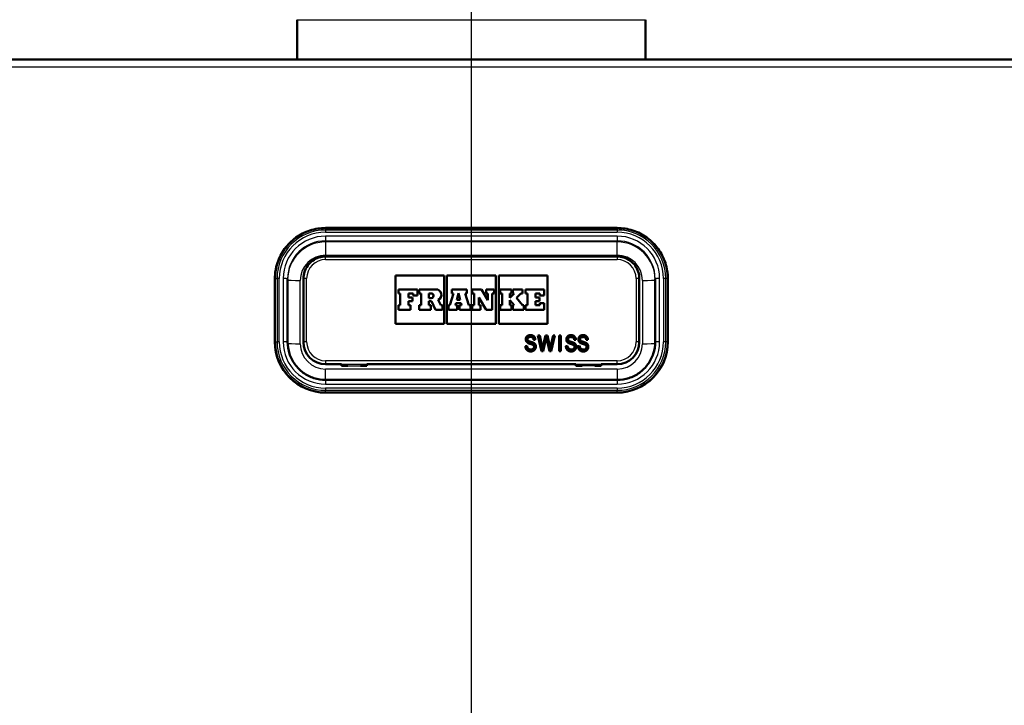
# Paper-space layout 'DF_1' of a CAD drawing. Units: millimetres. Extents: x 0 to 2100, y 0 to 4042.
# Drawn here: x 712 to 867, y 1629 to 1737 of the extents above; entities that cross this region are included whole.
import ezdxf

# ---------------------------------------------------------------- set-up
doc = ezdxf.new("R2010")
doc.units = ezdxf.units.MM
doc.header["$LTSCALE"] = 10
for name, color, linetype, lineweight in [('Centerline(ISO)', 7, 'Continuous', 25), ('Dimensions(ISO)', 7, 'Continuous', 25), ('Hatch', 7, 'Continuous', 9), ('Visible Edges(ISO)', 7, 'Continuous', 50), ('Visible Tangent Edges(ISO)', 7, 'Continuous', 25)]:
    doc.layers.add(name, color=color, linetype=linetype, lineweight=lineweight)
doc.styles.add('Text_5.0mm', font='arial.ttf', dxfattribs={"width": 0.9})
doc.dimstyles.new('KS-STANDARD', dxfattribs={"dimscale": 10, "dimtxt": 5, "dimasz": 2.5, "dimexe": 3.175, "dimexo": 0, "dimgap": 0.8, "dimtad": 1, "dimdec": 1, "dimrnd": 1e-08, "dimtxsty": 'Text_5.0mm', "dimcen": 0.09, "dimdle": 10, "dimclrd": 7, "dimclre": 7, "dimclrt": 7, "dimadec": 0, "dimazin": 2, "dimtfac": 0.5, "dimtdec": 4, "dimtmove": 0, "dimatfit": 3, "dimfxl": 1, "dimtolj": 1, "dimlwd": 25, "dimlwe": 25, "dimarcsym": 0})
pattern_1 = [(60, (0, 0), (-27.4963, 15.875), [])]

# ---------------------------------------------------------------- blocks, each defined once
blk = doc.blocks.new('*D4')
at = {"layer": 'Defpoints', "color": 0, "linetype": 'Continuous', "transparency": 16777216}
for p in [(1013.98, 1730.95), (1290.11, 1730.95), (845.38, 1531.19)]:
    blk.add_point(p, dxfattribs=at)
at = {"layer": 'Dimensions(ISO)', "color": 7, "linetype": 'Continuous', "lineweight": 25, "transparency": 16777216}
for p, q in [((1013.98, 1730.95), (1321.86, 1730.95)), ((1290.11, 1556.19), (1290.11, 1705.95)), ((845.38, 1531.19), (1321.86, 1531.19))]:
    blk.add_line(p, q, dxfattribs=at)
at = {"layer": 'Dimensions(ISO)', "color": 7, "linetype": 'Continuous', "transparency": 16777216}
for points in [[(1285.95, 1705.95), (1294.28, 1705.95), (1290.11, 1730.95)], [(1285.95, 1556.19), (1294.28, 1556.19), (1290.11, 1531.19)]]:
    blk.add_solid(points, dxfattribs=at)
at = {"layer": 'Dimensions(ISO)', "color": 7, "linetype": 'Continuous', "lineweight": 25, "transparency": 16777216, "insert": (1256.58, 1581.07), "char_height": 50, "attachment_point": 4, "rotation": 90, "style": 'Text_5.0mm'}
blk.add_mtext('\\A1;200', dxfattribs=at)

psp = doc.layouts.new('DF_1')

# ---------------------------------------------------------------- hatches: boundary and pattern name
at = {"layer": 'Hatch'}
h = psp.add_hatch(dxfattribs=at)
h.set_pattern_fill('ANSI31', color=256, scale=254, angle=15, style=0)
h.set_pattern_definition(pattern_1)
edge = h.paths.add_edge_path()
edge.add_line((735.06, 1521.03), (737.73, 1521.03))
edge.add_ellipse((734.71, 1517.05), major_axis=(3.02, 3.98), ratio=1, start_angle=0, end_angle=32.1596)
edge.add_line((735.15, 1522.03), (726.32, 1522.8))
edge.add_ellipse((726.45, 1524.3), major_axis=(-1.49, 0.13), ratio=1, start_angle=50, end_angle=90, ccw=False)
edge.add_line((725.39, 1523.24), (723.67, 1524.96))
edge.add_ellipse((724.73, 1526.02), major_axis=(-1.06, -1.06), ratio=1, start_angle=320, end_angle=360, ccw=False)
edge.add_line((723.23, 1525.89), (723.01, 1528.45))
edge.add_ellipse((720.02, 1528.19), major_axis=(-0.26, 2.99), ratio=1, start_angle=270, end_angle=352)
edge.add_line((720.18, 1531.19), (576.83, 1538.7))
edge.add_ellipse((577.35, 1548.69), major_axis=(-9.99, 0.52), ratio=1, start_angle=6, end_angle=90, ccw=False)
edge.add_line((567.36, 1548.16), (557.84, 1729.82))
edge.add_ellipse((556.55, 1729.75), major_axis=(1.3, 0.07), ratio=1, start_angle=0, end_angle=64.3801)
edge.add_line((557.05, 1730.95), (556.24, 1730.95))
edge.add_line((556.24, 1730.95), (555.44, 1730.95))
edge.add_line((555.44, 1730.95), (551.78, 1730.95))
edge.add_line((551.78, 1730.95), (551.78, 1730.05))
edge.add_line((551.78, 1730.05), (555.49, 1730.05))
edge.add_line((555.49, 1730.05), (556.29, 1730.05))
edge.add_line((556.29, 1730.05), (556.55, 1730.05))
edge.add_ellipse((556.55, 1729.75), major_axis=(0.3, 0), ratio=1, start_angle=3, end_angle=90, ccw=False)
edge.add_line((556.85, 1729.77), (566.37, 1548.11))
edge.add_spline(control_points=[(566.37, 1548.11), (566.42, 1547.04), (566.85, 1544.91), (568.39, 1542.03), (570.7, 1539.73), (573.57, 1538.19), (575.7, 1537.76), (576.77, 1537.7)], knot_values=[-1, -1, -1, -1, -0.8, -0.6, -0.4, -0.2, 0, 0, 0, 0], degree=3, periodic=0)
edge.add_line((576.77, 1537.7), (720.12, 1530.19))
edge.add_ellipse((720.02, 1528.19), major_axis=(-0.17, 1.99), ratio=1, start_angle=270, end_angle=352, ccw=False)
edge.add_line((722.01, 1528.36), (722.24, 1525.81))
edge.add_ellipse((724.73, 1526.02), major_axis=(0.22, -2.49), ratio=1, start_angle=270, end_angle=310)
edge.add_line((722.96, 1524.26), (724.69, 1522.53))
edge.add_ellipse((726.45, 1524.3), major_axis=(1.77, -1.77), ratio=1, start_angle=270, end_angle=310)
edge.add_line((726.24, 1521.81), (735.06, 1521.03))
h = psp.add_hatch(dxfattribs=at)
h.set_pattern_fill('ANSI31', color=256, scale=254, angle=15, style=0)
h.set_pattern_definition(pattern_1)
edge = h.paths.add_edge_path()
edge.add_line((827.82, 1521.03), (830.5, 1521.03))
edge.add_line((830.5, 1521.03), (839.32, 1521.81))
edge.add_ellipse((839.1, 1524.3), major_axis=(2.49, 0.22), ratio=1, start_angle=270, end_angle=310)
edge.add_line((840.87, 1522.53), (842.6, 1524.26))
edge.add_ellipse((840.83, 1526.02), major_axis=(1.77, 1.77), ratio=1, start_angle=270, end_angle=310)
edge.add_line((843.32, 1525.81), (843.55, 1528.36))
edge.add_ellipse((845.54, 1528.19), major_axis=(-2, -0.1), ratio=1, start_angle=270, end_angle=352, ccw=False)
edge.add_line((845.43, 1530.19), (988.78, 1537.7))
edge.add_spline(control_points=[(988.78, 1537.7), (989.86, 1537.76), (991.99, 1538.19), (994.86, 1539.73), (997.17, 1542.03), (998.71, 1544.91), (999.14, 1547.04), (999.19, 1548.11)], knot_values=[-1, -1, -1, -1, -0.8, -0.6, -0.4, -0.2, 0, 0, 0, 0], degree=3, periodic=0)
edge.add_line((999.19, 1548.11), (1008.71, 1729.77))
edge.add_ellipse((1009.01, 1729.75), major_axis=(0.016, 0.3), ratio=1, start_angle=3, end_angle=90, ccw=False)
edge.add_line((1009.01, 1730.05), (1009.27, 1730.05))
edge.add_line((1009.27, 1730.05), (1010.07, 1730.05))
edge.add_line((1010.07, 1730.05), (1013.78, 1730.05))
edge.add_line((1013.78, 1730.05), (1013.78, 1730.95))
edge.add_line((1013.78, 1730.95), (1010.12, 1730.95))
edge.add_line((1010.12, 1730.95), (1009.32, 1730.95))
edge.add_line((1009.32, 1730.95), (1008.51, 1730.95))
edge.add_ellipse((1009.01, 1729.75), major_axis=(-0.5, 1.2), ratio=1, start_angle=0, end_angle=64.3801)
edge.add_line((1007.71, 1729.82), (998.19, 1548.16))
edge.add_ellipse((988.21, 1548.69), major_axis=(9.99, 0.52), ratio=1, start_angle=270, end_angle=354, ccw=False)
edge.add_line((988.73, 1538.7), (845.38, 1531.19))
edge.add_ellipse((845.54, 1528.19), major_axis=(-3, -0.16), ratio=1, start_angle=270, end_angle=352)
edge.add_line((842.55, 1528.45), (842.33, 1525.89))
edge.add_ellipse((840.83, 1526.02), major_axis=(-0.13, -1.49), ratio=1, start_angle=50, end_angle=90, ccw=False)
edge.add_line((841.89, 1524.96), (840.17, 1523.24))
edge.add_ellipse((839.1, 1524.3), major_axis=(-1.06, -1.06), ratio=1, start_angle=50, end_angle=90, ccw=False)
edge.add_line((839.24, 1522.8), (830.41, 1522.03))
edge.add_ellipse((830.84, 1517.05), major_axis=(-0.44, 4.98), ratio=1, start_angle=0, end_angle=32.1596)

# ---------------------------------------------------------------- linework, layer by layer
at = {"layer": 'Centerline(ISO)', "linetype": 'Continuous'}
psp.add_line((782.78, 811.58), (782.78, 1999.67), dxfattribs=at)
at = {"layer": 'Visible Edges(ISO)'}
for p, q in [((755.28, 1737.25), (755.28, 1730.95)), ((810.28, 1737.25), (810.28, 1730.95)), ((982.75, 1730.95), (582.81, 1730.95)), ((759.78, 1704.37), (805.78, 1704.37)), ((805.78, 1699.86), (759.78, 1699.86)), ((770.78, 1696.89), (778.47, 1696.89)), ((770.78, 1689.26), (770.78, 1696.89)), ((770.78, 1696.89), (778.47, 1696.89)), ((778.47, 1696.89), (778.47, 1689.26)), ((778.93, 1689.26), (778.93, 1696.89)), ((778.93, 1696.89), (786.63, 1696.89)), ((778.93, 1696.89), (786.63, 1696.89)), ((786.63, 1696.89), (786.63, 1689.26)), ((787.09, 1689.26), (787.09, 1696.89)), ((787.09, 1696.89), (794.78, 1696.89)), ((787.09, 1696.89), (794.78, 1696.89)), ((794.78, 1696.89), (794.78, 1689.26)), ((751.78, 1696.38), (751.78, 1686.39)), ((753.78, 1686.37), (753.78, 1696.35)), ((756.28, 1696.36), (756.28, 1686.38)), ((809.28, 1686.38), (809.28, 1696.36)), ((811.78, 1696.35), (811.78, 1686.37)), ((813.78, 1686.39), (813.78, 1696.38)), ((774.27, 1694.68), (771.27, 1694.68)), ((771.27, 1694.68), (771.27, 1694.03)), ((771.27, 1694.03), (771.27, 1694.03)), ((771.27, 1694.03), (771.56, 1694.03)), ((771.27, 1694.03), (771.56, 1694.03)), ((771.56, 1694.03), (771.56, 1692.17)), ((772.88, 1693.38), (772.88, 1694.03)), ((772.88, 1694.03), (773.57, 1694.03)), ((772.88, 1694.03), (773.57, 1694.03)), ((773.57, 1694.03), (773.57, 1693.71)), ((773.57, 1693.71), (773.57, 1693.71)), ((773.57, 1693.71), (774.27, 1693.71)), ((773.57, 1693.71), (774.27, 1693.71)), ((774.27, 1693.71), (774.27, 1694.68)), ((774.27, 1693.71), (774.27, 1693.71)), ((777.17, 1694.68), (774.53, 1694.68)), ((774.53, 1694.68), (774.53, 1694.03)), ((774.53, 1694.03), (774.87, 1694.03)), ((774.53, 1694.03), (774.53, 1694.03)), ((774.53, 1694.03), (774.87, 1694.03)), ((774.87, 1694.03), (774.87, 1692.17)), ((776.08, 1693.3), (776.08, 1694.03)), ((776.08, 1694.03), (776.45, 1694.03)), ((776.08, 1694.03), (776.45, 1694.03)), ((778.04, 1693.81), (778.04, 1693.81)), ((779.96, 1694.03), (779.38, 1692.17)), ((782.06, 1694.68), (779.71, 1694.68)), ((779.71, 1694.68), (779.71, 1694.03)), ((779.71, 1694.03), (779.71, 1694.03)), ((779.71, 1694.03), (779.96, 1694.03)), ((779.71, 1694.03), (779.96, 1694.03)), ((780.49, 1693), (780.77, 1694.06)), ((780.49, 1693), (780.77, 1694.06)), ((780.77, 1694.06), (780.77, 1694.06)), ((780.77, 1694.06), (781.03, 1693)), ((780.77, 1694.06), (781.03, 1693)), ((782.37, 1692.17), (781.8, 1694.03)), ((781.8, 1694.03), (782.06, 1694.03)), ((781.8, 1694.03), (782.06, 1694.03)), ((782.06, 1694.03), (782.06, 1694.68)), ((782.06, 1694.03), (782.06, 1694.03)), ((782.9, 1694.68), (782.9, 1694.03)), ((784.37, 1694.68), (782.9, 1694.68)), ((782.9, 1694.03), (782.9, 1694.03)), ((782.9, 1694.03), (783.21, 1694.03)), ((782.9, 1694.03), (783.21, 1694.03)), ((783.21, 1694.03), (783.21, 1692.17)), ((785.38, 1692.99), (784.37, 1694.68)), ((786.4, 1694.68), (785.11, 1694.68)), ((785.11, 1694.68), (785.11, 1694.03)), ((785.11, 1694.03), (785.11, 1694.03)), ((785.11, 1694.03), (785.38, 1694.03)), ((785.11, 1694.03), (785.38, 1694.03)), ((785.38, 1694.03), (785.38, 1692.99)), ((786.04, 1691.47), (786.04, 1694.03)), ((786.04, 1694.03), (786.4, 1694.03)), ((786.04, 1694.03), (786.4, 1694.03)), ((786.4, 1694.03), (786.4, 1694.68)), ((786.4, 1694.03), (786.4, 1694.03)), ((789.09, 1694.68), (787.31, 1694.68)), ((787.31, 1694.68), (787.31, 1694.03)), ((787.31, 1694.03), (787.31, 1694.03)), ((787.31, 1694.03), (787.65, 1694.03)), ((787.31, 1694.03), (787.65, 1694.03)), ((787.65, 1694.03), (787.65, 1692.17)), ((789.54, 1694.03), (788.84, 1693.33)), ((788.84, 1693.33), (788.84, 1694.03)), ((788.84, 1694.03), (789.09, 1694.03)), ((788.84, 1694.03), (789.09, 1694.03)), ((789.09, 1694.03), (789.09, 1694.68)), ((789.09, 1694.03), (789.09, 1694.03)), ((789.34, 1694.68), (789.34, 1694.03)), ((790.83, 1694.68), (789.34, 1694.68)), ((789.34, 1694.03), (789.34, 1694.03)), ((789.34, 1694.03), (789.54, 1694.03)), ((789.34, 1694.03), (789.54, 1694.03)), ((789.88, 1693.32), (790.57, 1694.03)), ((789.88, 1693.32), (790.57, 1694.03)), ((790.57, 1694.03), (790.57, 1694.03)), ((790.57, 1694.03), (790.83, 1694.03)), ((790.57, 1694.03), (790.83, 1694.03)), ((790.83, 1694.03), (790.83, 1694.68)), ((790.83, 1694.03), (790.83, 1694.03)), ((794.29, 1694.68), (791.33, 1694.68)), ((791.33, 1694.68), (791.33, 1694.03)), ((791.33, 1694.03), (791.33, 1694.03)), ((791.33, 1694.03), (791.64, 1694.03)), ((791.33, 1694.03), (791.64, 1694.03)), ((791.64, 1694.03), (791.64, 1692.17)), ((792.9, 1693.38), (792.9, 1694.03)), ((792.9, 1694.03), (793.59, 1694.03)), ((792.9, 1694.03), (793.59, 1694.03)), ((793.59, 1694.03), (793.59, 1693.71)), ((793.59, 1693.71), (793.59, 1693.71)), ((793.59, 1693.71), (794.29, 1693.71)), ((793.59, 1693.71), (794.29, 1693.71)), ((794.29, 1693.71), (794.29, 1694.68)), ((794.29, 1693.71), (794.29, 1693.71)), ((771.56, 1692.17), (771.27, 1692.17)), ((771.27, 1692.17), (771.27, 1691.47)), ((773.51, 1693.38), (772.88, 1693.38)), ((772.88, 1692.17), (772.88, 1692.82)), ((772.88, 1692.82), (773.51, 1692.82)), ((772.88, 1692.82), (773.51, 1692.82)), ((773.17, 1692.17), (772.88, 1692.17)), ((773.17, 1691.47), (773.17, 1692.17)), ((773.51, 1692.82), (773.51, 1693.38)), ((773.51, 1692.82), (773.51, 1692.82)), ((774.87, 1692.17), (774.53, 1692.17)), ((774.53, 1692.17), (774.53, 1691.47)), ((776.45, 1693.3), (776.08, 1693.3)), ((776.08, 1692.17), (776.08, 1692.84)), ((776.08, 1692.84), (776.51, 1692.84)), ((776.08, 1692.84), (776.51, 1692.84)), ((776.38, 1692.17), (776.08, 1692.17)), ((776.38, 1691.47), (776.38, 1692.17)), ((776.51, 1692.84), (776.51, 1692.84)), ((776.51, 1692.84), (777.11, 1691.47)), ((776.51, 1692.84), (777.11, 1691.47)), ((777.95, 1692.17), (777.55, 1693.02)), ((778.24, 1692.17), (777.95, 1692.17)), ((778.24, 1691.47), (778.24, 1692.17)), ((779.38, 1692.17), (779.16, 1692.17)), ((779.16, 1692.17), (779.16, 1691.47)), ((780.26, 1692.17), (780.35, 1692.49)), ((780.26, 1692.17), (780.35, 1692.49)), ((780.56, 1692.17), (780.26, 1692.17)), ((780.35, 1692.49), (780.35, 1692.49)), ((780.35, 1692.49), (781.15, 1692.49)), ((780.35, 1692.49), (781.15, 1692.49)), ((781.03, 1693), (780.49, 1693)), ((780.56, 1691.47), (780.56, 1692.17)), ((781.23, 1692.17), (780.91, 1692.17)), ((780.91, 1692.17), (780.91, 1691.47)), ((781.15, 1692.49), (781.15, 1692.49)), ((781.15, 1692.49), (781.23, 1692.17)), ((781.15, 1692.49), (781.23, 1692.17)), ((782.66, 1692.17), (782.37, 1692.17)), ((782.66, 1691.47), (782.66, 1692.17)), ((783.21, 1692.17), (782.9, 1692.17)), ((782.9, 1692.17), (782.9, 1691.47)), ((783.95, 1692.17), (783.95, 1693.4)), ((783.95, 1693.4), (785.09, 1691.47)), ((783.95, 1693.4), (785.09, 1691.47)), ((784.21, 1692.17), (783.95, 1692.17)), ((784.21, 1691.47), (784.21, 1692.17)), ((787.65, 1692.17), (787.31, 1692.17)), ((787.31, 1692.17), (787.31, 1691.47)), ((788.84, 1692.17), (788.84, 1692.95)), ((788.84, 1692.95), (789.54, 1692.17)), ((788.84, 1692.95), (789.54, 1692.17)), ((789.09, 1692.17), (788.84, 1692.17)), ((789.09, 1691.47), (789.09, 1692.17)), ((789.54, 1692.17), (789.34, 1692.17)), ((789.34, 1692.17), (789.34, 1691.47)), ((790.83, 1692.17), (789.88, 1693.32)), ((791.05, 1692.17), (790.83, 1692.17)), ((791.05, 1691.47), (791.05, 1692.17)), ((791.64, 1692.17), (791.33, 1692.17)), ((791.33, 1692.17), (791.33, 1691.47)), ((793.53, 1693.38), (792.9, 1693.38)), ((792.9, 1692.17), (792.9, 1692.82)), ((792.9, 1692.82), (793.53, 1692.82)), ((792.9, 1692.82), (793.53, 1692.82)), ((793.59, 1692.17), (792.9, 1692.17)), ((793.53, 1692.82), (793.53, 1693.38)), ((793.53, 1692.82), (793.53, 1692.82)), ((794.29, 1692.49), (793.59, 1692.49)), ((793.59, 1692.49), (793.59, 1692.17)), ((794.29, 1691.47), (794.29, 1692.49)), ((771.27, 1691.47), (771.27, 1691.47)), ((771.27, 1691.47), (773.17, 1691.47)), ((771.27, 1691.47), (773.17, 1691.47)), ((773.17, 1691.47), (773.17, 1691.47)), ((774.53, 1691.47), (774.53, 1691.47)), ((774.53, 1691.47), (776.38, 1691.47)), ((774.53, 1691.47), (776.38, 1691.47)), ((776.38, 1691.47), (776.38, 1691.47)), ((777.11, 1691.47), (777.11, 1691.47)), ((777.11, 1691.47), (778.24, 1691.47)), ((777.11, 1691.47), (778.24, 1691.47)), ((778.24, 1691.47), (778.24, 1691.47)), ((779.16, 1691.47), (779.16, 1691.47)), ((779.16, 1691.47), (780.56, 1691.47)), ((779.16, 1691.47), (780.56, 1691.47)), ((780.56, 1691.47), (780.56, 1691.47)), ((780.91, 1691.47), (780.91, 1691.47)), ((780.91, 1691.47), (782.66, 1691.47)), ((780.91, 1691.47), (782.66, 1691.47)), ((782.66, 1691.47), (782.66, 1691.47)), ((782.9, 1691.47), (782.9, 1691.47)), ((782.9, 1691.47), (784.21, 1691.47)), ((782.9, 1691.47), (784.21, 1691.47)), ((784.21, 1691.47), (784.21, 1691.47)), ((785.09, 1691.47), (785.09, 1691.47)), ((785.09, 1691.47), (786.04, 1691.47)), ((785.09, 1691.47), (786.04, 1691.47)), ((786.04, 1691.47), (786.04, 1691.47)), ((787.31, 1691.47), (787.31, 1691.47)), ((787.31, 1691.47), (789.09, 1691.47)), ((787.31, 1691.47), (789.09, 1691.47)), ((789.09, 1691.47), (789.09, 1691.47)), ((789.34, 1691.47), (789.34, 1691.47)), ((789.34, 1691.47), (791.05, 1691.47)), ((789.34, 1691.47), (791.05, 1691.47)), ((791.05, 1691.47), (791.05, 1691.47)), ((791.33, 1691.47), (791.33, 1691.47)), ((791.33, 1691.47), (794.29, 1691.47)), ((791.33, 1691.47), (794.29, 1691.47)), ((794.29, 1691.47), (794.29, 1691.47)), ((778.47, 1689.26), (770.78, 1689.26)), ((786.63, 1689.26), (778.93, 1689.26)), ((794.78, 1689.26), (787.09, 1689.26)), ((793.84, 1684.9), (793.29, 1687.4)), ((793.29, 1687.4), (793.57, 1687.4)), ((793.29, 1687.4), (793.57, 1687.4)), ((793.57, 1687.4), (793.88, 1685.76)), ((793.57, 1687.4), (793.57, 1687.4)), ((793.57, 1687.4), (793.88, 1685.76)), ((794.06, 1685.71), (794.45, 1687.4)), ((794.06, 1685.71), (794.45, 1687.4)), ((794.45, 1687.4), (794.78, 1687.4)), ((794.45, 1687.4), (794.45, 1687.4)), ((794.45, 1687.4), (794.78, 1687.4)), ((794.78, 1687.4), (795.07, 1686.14)), ((794.78, 1687.4), (794.78, 1687.4)), ((794.78, 1687.4), (795.07, 1686.14)), ((795.33, 1685.8), (795.66, 1687.4)), ((795.33, 1685.8), (795.66, 1687.4)), ((795.93, 1687.4), (795.37, 1684.9)), ((795.66, 1687.4), (795.93, 1687.4)), ((795.66, 1687.4), (795.66, 1687.4)), ((795.66, 1687.4), (795.93, 1687.4)), ((796.61, 1684.92), (796.61, 1687.41)), ((796.61, 1687.41), (796.88, 1687.41)), ((796.61, 1687.41), (796.88, 1687.41)), ((796.88, 1687.41), (796.88, 1684.92)), ((751.78, 1686.39), (751.78, 1686.37)), ((756.28, 1686.38), (756.28, 1686.34)), ((791.64, 1686.8), (791.64, 1686.8)), ((792.87, 1686.71), (792.61, 1686.69)), ((794.55, 1686.81), (794.11, 1684.9)), ((794.67, 1686.81), (794.61, 1687.1)), ((795.11, 1684.9), (794.67, 1686.81)), ((798.03, 1686.79), (798.03, 1686.79)), ((799.26, 1686.71), (799, 1686.69)), ((799.94, 1686.79), (799.94, 1686.79)), ((801.17, 1686.71), (800.91, 1686.69)), ((809.28, 1686.38), (809.28, 1686.34)), ((813.78, 1686.39), (813.78, 1686.37)), ((791.3, 1685.72), (791.56, 1685.75)), ((791.3, 1685.72), (791.56, 1685.75)), ((791.56, 1685.75), (791.56, 1685.75)), ((792.67, 1685.6), (792.67, 1685.6)), ((794.11, 1684.9), (793.84, 1684.9)), ((793.97, 1685.25), (794.06, 1685.71)), ((793.97, 1685.25), (794.06, 1685.71)), ((793.97, 1685.25), (793.97, 1685.25)), ((794.06, 1685.71), (794.06, 1685.71)), ((795.37, 1684.9), (795.11, 1684.9)), ((795.23, 1685.25), (795.23, 1685.25)), ((796.88, 1684.92), (796.61, 1684.92)), ((797.69, 1685.72), (797.95, 1685.75)), ((797.69, 1685.72), (797.95, 1685.74)), ((797.95, 1685.75), (797.95, 1685.74)), ((799.06, 1685.6), (799.06, 1685.59)), ((799.6, 1685.72), (799.86, 1685.75)), ((799.6, 1685.72), (799.86, 1685.74)), ((799.86, 1685.75), (799.86, 1685.74)), ((800.97, 1685.6), (800.97, 1685.59)), ((759.78, 1682.85), (762.28, 1682.85)), ((762.28, 1682.6), (762.28, 1682.85)), ((766.28, 1682.85), (766.28, 1682.6)), ((766.28, 1682.85), (799.28, 1682.85)), ((799.28, 1682.85), (799.28, 1682.6)), ((803.28, 1682.6), (803.28, 1682.85)), ((803.28, 1682.85), (805.78, 1682.85)), ((763.28, 1682.6), (762.28, 1682.6)), ((763.28, 1682.59), (762.73, 1682.59)), ((763.28, 1682.6), (763.28, 1682.59)), ((765.28, 1682.6), (766.28, 1682.6)), ((765.28, 1682.59), (765.28, 1682.6)), ((765.33, 1682.59), (765.28, 1682.59)), ((800.28, 1682.6), (799.28, 1682.6)), ((800.28, 1682.59), (800.23, 1682.59)), ((800.28, 1682.59), (800.28, 1682.6)), ((802.28, 1682.6), (803.28, 1682.6)), ((802.28, 1682.6), (802.28, 1682.59)), ((802.83, 1682.59), (802.28, 1682.59)), ((805.78, 1680.38), (759.78, 1680.38)), ((759.78, 1678.38), (805.78, 1678.38))]:
    psp.add_line(p, q, dxfattribs=at)
for centre, major_axis, start_param, end_param in [((776.45, 1693.67), (0.366, 0), 4.712389, 7.853982), ((776.45, 1693.67), (0.366, 0), 0.000716, 1.570796), ((777.17, 1693.81), (0.874, 0), 5.165881, 7.853982), ((777.17, 1693.81), (0.874, 0), 5.166133, 6.283185), ((759.78, 1686.37), (-8, 0), 0, 1.570796), ((759.78, 1686.34), (-3.5, 0), 0, 1.570796), ((805.78, 1686.37), (8, 0), 4.712389, 6.283185), ((805.78, 1686.34), (3.5, 0), 4.712389, 6.283185), ((762.73, 1682.79), (0.2, 0), 4.608298, 4.712389), ((765.33, 1682.79), (0.2, 0), 4.712389, 4.81648), ((800.23, 1682.79), (0.2, 0), 4.608298, 4.712389), ((802.83, 1682.79), (0.2, 0), 4.712389, 4.81648)]:
    psp.add_ellipse(centre, major_axis=major_axis, ratio=0.99863, start_param=start_param, end_param=end_param, dxfattribs=at)
for points, knots in [([(751.78, 1696.38), (751.78, 1697.21), (751.91, 1698.05), (752.43, 1699.64), (752.81, 1700.4), (753.8, 1701.75), (754.4, 1702.35), (755.75, 1703.33), (756.51, 1703.72), (758.1, 1704.23), (758.94, 1704.37), (759.78, 1704.37)], [0, 0, 0, 0, 0.314159, 0.314159, 0.628319, 0.628319, 0.942478, 0.942478, 1.256637, 1.256637, 1.570796, 1.570796, 1.570796, 1.570796]), ([(805.78, 1704.37), (806.62, 1704.37), (807.45, 1704.23), (809.05, 1703.72), (809.8, 1703.33), (811.16, 1702.35), (811.76, 1701.75), (812.74, 1700.4), (813.13, 1699.64), (813.65, 1698.05), (813.78, 1697.21), (813.78, 1696.38)], [1.570796, 1.570796, 1.570796, 1.570796, 1.884956, 1.884956, 2.199115, 2.199115, 2.513274, 2.513274, 2.827433, 2.827433, 3.141593, 3.141593, 3.141593, 3.141593]), ([(759.78, 1699.86), (759.41, 1699.86), (759.05, 1699.8), (758.35, 1699.58), (758.02, 1699.41), (757.43, 1698.98), (757.16, 1698.72), (756.73, 1698.12), (756.56, 1697.79), (756.34, 1697.1), (756.28, 1696.73), (756.28, 1696.36)], [1.570796, 1.570796, 1.570796, 1.570796, 1.884956, 1.884956, 2.199115, 2.199115, 2.513274, 2.513274, 2.827433, 2.827433, 3.141593, 3.141593, 3.141593, 3.141593]), ([(809.28, 1696.36), (809.28, 1696.73), (809.22, 1697.1), (808.99, 1697.79), (808.83, 1698.12), (808.4, 1698.72), (808.13, 1698.98), (807.54, 1699.41), (807.21, 1699.58), (806.51, 1699.8), (806.15, 1699.86), (805.78, 1699.86)], [0, 0, 0, 0, 0.314159, 0.314159, 0.628319, 0.628319, 0.942478, 0.942478, 1.256637, 1.256637, 1.570796, 1.570796, 1.570796, 1.570796]), ([(791.38, 1686.77), (791.38, 1686.87), (791.4, 1686.97), (791.47, 1687.14), (791.52, 1687.21), (791.62, 1687.3), (791.68, 1687.36), (791.89, 1687.44), (792, 1687.46), (792.11, 1687.46)], [-0.1810015, -0.1810015, -0.1810015, -0.1810015, -0.1196263, -0.1196263, -0.0663694, -0.0663694, -0.0325692, -0.0325692, 0, 0, 0, 0]), ([(792.11, 1687.46), (792.22, 1687.46), (792.33, 1687.44), (792.5, 1687.38), (792.58, 1687.34), (792.72, 1687.2), (792.77, 1687.12), (792.85, 1686.95), (792.87, 1686.83), (792.87, 1686.71)], [-0.1224297, -0.1224297, -0.1224297, -0.1224297, -0.0812761, -0.0812761, -0.058007, -0.058007, -0.0349603, -0.0349603, -0.0000523, -0.0000523, -0.0000523, -0.0000523]), ([(797.77, 1686.77), (797.77, 1686.87), (797.78, 1686.96), (797.86, 1687.13), (797.9, 1687.2), (798, 1687.3), (798.07, 1687.36), (798.28, 1687.44), (798.38, 1687.45), (798.49, 1687.45)], [-0.1810015, -0.1810015, -0.1810015, -0.1810015, -0.1196263, -0.1196263, -0.0663694, -0.0663694, -0.0325692, -0.0325692, 0, 0, 0, 0]), ([(798.49, 1687.45), (798.61, 1687.45), (798.72, 1687.44), (798.88, 1687.37), (798.96, 1687.33), (799.11, 1687.19), (799.16, 1687.12), (799.24, 1686.94), (799.26, 1686.83), (799.26, 1686.71)], [-0.1224297, -0.1224297, -0.1224297, -0.1224297, -0.0812761, -0.0812761, -0.058007, -0.058007, -0.0349603, -0.0349603, -0.0000523, -0.0000523, -0.0000523, -0.0000523]), ([(799.68, 1686.77), (799.68, 1686.87), (799.69, 1686.96), (799.76, 1687.13), (799.81, 1687.2), (799.91, 1687.3), (799.98, 1687.36), (800.18, 1687.44), (800.29, 1687.45), (800.4, 1687.45)], [-0.1810015, -0.1810015, -0.1810015, -0.1810015, -0.1196263, -0.1196263, -0.0663694, -0.0663694, -0.0325692, -0.0325692, 0, 0, 0, 0]), ([(800.4, 1687.45), (800.52, 1687.45), (800.63, 1687.44), (800.79, 1687.37), (800.87, 1687.33), (801.02, 1687.19), (801.07, 1687.12), (801.14, 1686.94), (801.17, 1686.83), (801.17, 1686.71)], [-0.1224297, -0.1224297, -0.1224297, -0.1224297, -0.0812761, -0.0812761, -0.058007, -0.058007, -0.0349603, -0.0349603, -0.0000523, -0.0000523, -0.0000523, -0.0000523]), ([(759.78, 1680.38), (759.15, 1680.38), (758.52, 1680.48), (757.33, 1680.86), (756.76, 1681.15), (755.74, 1681.89), (755.29, 1682.34), (754.56, 1683.35), (754.27, 1683.92), (753.88, 1685.11), (753.78, 1685.74), (753.78, 1686.37)], [4.712389, 4.712389, 4.712389, 4.712389, 5.026548, 5.026548, 5.340708, 5.340708, 5.654867, 5.654867, 5.969026, 5.969026, 6.283185, 6.283185, 6.283185, 6.283185]), ([(791.64, 1686.8), (791.64, 1686.77), (791.64, 1686.74), (791.65, 1686.69), (791.66, 1686.67), (791.69, 1686.62), (791.71, 1686.59), (791.73, 1686.57)], [-0.02588297, -0.02588297, -0.02588297, -0.02588297, -0.01781912, -0.01781912, -0.0105228, -0.0105228, 0, 0, 0, 0]), ([(791.73, 1686.57), (791.76, 1686.54), (791.81, 1686.51), (791.95, 1686.45), (792.05, 1686.42), (792.13, 1686.4)], [-0.04548736, -0.04548736, -0.04548736, -0.04548736, -0.02558036, -0.02558036, 0, 0, 0, 0]), ([(792.13, 1686.4), (792.21, 1686.37), (792.31, 1686.35), (792.44, 1686.3), (792.51, 1686.27), (792.56, 1686.25)], [-0.04333955, -0.04333955, -0.04333955, -0.04333955, -0.01692111, -0.01692111, 0, 0, 0, 0]), ([(792.56, 1686.25), (792.63, 1686.21), (792.7, 1686.17), (792.8, 1686.06), (792.85, 1686), (792.92, 1685.82), (792.94, 1685.72), (792.94, 1685.63)], [-0.09506237, -0.09506237, -0.09506237, -0.09506237, -0.05833937, -0.05833937, -0.02929665, -0.02929665, -0.00005241, -0.00005241, -0.00005241, -0.00005241]), ([(795.07, 1686.14), (795.11, 1685.99), (795.14, 1685.84), (795.19, 1685.54), (795.22, 1685.4), (795.23, 1685.25)], [-0.09001865, -0.09001865, -0.09001865, -0.09001865, -0.04378194, -0.04378194, 0, 0, 0, 0]), ([(798.03, 1686.79), (798.03, 1686.77), (798.03, 1686.74), (798.04, 1686.69), (798.05, 1686.67), (798.07, 1686.61), (798.09, 1686.58), (798.12, 1686.56)], [-0.02588297, -0.02588297, -0.02588297, -0.02588297, -0.01781912, -0.01781912, -0.0105228, -0.0105228, 0, 0, 0, 0]), ([(798.12, 1686.56), (798.15, 1686.53), (798.2, 1686.5), (798.34, 1686.44), (798.44, 1686.41), (798.52, 1686.39)], [-0.04548736, -0.04548736, -0.04548736, -0.04548736, -0.02558036, -0.02558036, 0, 0, 0, 0]), ([(798.52, 1686.39), (798.6, 1686.37), (798.69, 1686.34), (798.83, 1686.29), (798.89, 1686.27), (798.94, 1686.24)], [-0.04333955, -0.04333955, -0.04333955, -0.04333955, -0.01692111, -0.01692111, 0, 0, 0, 0]), ([(798.94, 1686.24), (799.02, 1686.21), (799.08, 1686.16), (799.18, 1686.06), (799.23, 1686), (799.31, 1685.82), (799.32, 1685.72), (799.32, 1685.62)], [-0.09506237, -0.09506237, -0.09506237, -0.09506237, -0.05833937, -0.05833937, -0.02929665, -0.02929665, -0.00005241, -0.00005241, -0.00005241, -0.00005241]), ([(799.94, 1686.79), (799.94, 1686.77), (799.94, 1686.74), (799.95, 1686.69), (799.96, 1686.67), (799.98, 1686.61), (800, 1686.58), (800.03, 1686.56)], [-0.02588297, -0.02588297, -0.02588297, -0.02588297, -0.01781912, -0.01781912, -0.0105228, -0.0105228, 0, 0, 0, 0]), ([(800.03, 1686.56), (800.06, 1686.53), (800.11, 1686.5), (800.25, 1686.44), (800.34, 1686.41), (800.43, 1686.39)], [-0.04548736, -0.04548736, -0.04548736, -0.04548736, -0.02558036, -0.02558036, 0, 0, 0, 0]), ([(800.43, 1686.39), (800.51, 1686.37), (800.6, 1686.34), (800.74, 1686.29), (800.8, 1686.27), (800.85, 1686.24)], [-0.04333955, -0.04333955, -0.04333955, -0.04333955, -0.01692111, -0.01692111, 0, 0, 0, 0]), ([(800.85, 1686.24), (800.93, 1686.21), (800.99, 1686.16), (801.09, 1686.06), (801.14, 1686), (801.22, 1685.82), (801.23, 1685.72), (801.23, 1685.62)], [-0.09506237, -0.09506237, -0.09506237, -0.09506237, -0.05833937, -0.05833937, -0.02929665, -0.02929665, -0.00005241, -0.00005241, -0.00005241, -0.00005241]), ([(811.78, 1686.37), (811.78, 1685.74), (811.68, 1685.11), (811.29, 1683.92), (811, 1683.35), (810.26, 1682.34), (809.81, 1681.89), (808.8, 1681.15), (808.23, 1680.86), (807.04, 1680.48), (806.41, 1680.38), (805.78, 1680.38)], [3.141593, 3.141593, 3.141593, 3.141593, 3.455752, 3.455752, 3.769911, 3.769911, 4.08407, 4.08407, 4.39823, 4.39823, 4.712389, 4.712389, 4.712389, 4.712389]), ([(791.56, 1685.75), (791.57, 1685.67), (791.58, 1685.58), (791.63, 1685.46), (791.66, 1685.4), (791.78, 1685.28), (791.85, 1685.25), (791.99, 1685.19), (792.07, 1685.18), (792.16, 1685.18)], [-0.09885497, -0.09885497, -0.09885497, -0.09885497, -0.06169597, -0.06169597, -0.04412654, -0.04412654, -0.02663987, -0.02663987, 0, 0, 0, 0]), ([(792.16, 1685.18), (792.21, 1685.18), (792.26, 1685.18), (792.35, 1685.19), (792.39, 1685.21), (792.49, 1685.25), (792.53, 1685.28), (792.6, 1685.35), (792.62, 1685.39), (792.66, 1685.49), (792.67, 1685.54), (792.67, 1685.6)], [-0.06350563, -0.06350563, -0.06350563, -0.06350563, -0.05397346, -0.05397346, -0.04552581, -0.04552581, -0.03168477, -0.03168477, -0.01692223, -0.01692223, 0, 0, 0, 0]), ([(793.88, 1685.76), (793.9, 1685.68), (793.92, 1685.59), (793.95, 1685.42), (793.96, 1685.34), (793.97, 1685.25)], [-0.05192989, -0.05192989, -0.05192989, -0.05192989, -0.02605802, -0.02605802, 0, 0, 0, 0]), ([(795.23, 1685.25), (795.25, 1685.34), (795.26, 1685.42), (795.3, 1685.6), (795.32, 1685.7), (795.33, 1685.8)], [-0.05514589, -0.05514589, -0.05514589, -0.05514589, -0.02910842, -0.02910842, 0, 0, 0, 0]), ([(797.95, 1685.74), (797.96, 1685.66), (797.97, 1685.57), (798.02, 1685.46), (798.05, 1685.4), (798.17, 1685.28), (798.24, 1685.24), (798.37, 1685.18), (798.46, 1685.17), (798.55, 1685.17)], [-0.09885497, -0.09885497, -0.09885497, -0.09885497, -0.06169597, -0.06169597, -0.04412654, -0.04412654, -0.02663987, -0.02663987, 0, 0, 0, 0]), ([(798.55, 1685.17), (798.6, 1685.17), (798.65, 1685.17), (798.73, 1685.19), (798.77, 1685.2), (798.87, 1685.24), (798.92, 1685.28), (798.98, 1685.35), (799.01, 1685.39), (799.05, 1685.48), (799.06, 1685.54), (799.06, 1685.59)], [-0.06350563, -0.06350563, -0.06350563, -0.06350563, -0.05397346, -0.05397346, -0.04552581, -0.04552581, -0.03168477, -0.03168477, -0.01692223, -0.01692223, 0, 0, 0, 0]), ([(799.86, 1685.74), (799.86, 1685.66), (799.88, 1685.57), (799.93, 1685.46), (799.96, 1685.4), (800.08, 1685.28), (800.15, 1685.24), (800.28, 1685.18), (800.37, 1685.17), (800.46, 1685.17)], [-0.09885497, -0.09885497, -0.09885497, -0.09885497, -0.06169597, -0.06169597, -0.04412654, -0.04412654, -0.02663987, -0.02663987, 0, 0, 0, 0]), ([(800.46, 1685.17), (800.51, 1685.17), (800.55, 1685.17), (800.64, 1685.19), (800.68, 1685.2), (800.78, 1685.24), (800.83, 1685.28), (800.89, 1685.35), (800.92, 1685.39), (800.96, 1685.48), (800.97, 1685.54), (800.97, 1685.59)], [-0.06350563, -0.06350563, -0.06350563, -0.06350563, -0.05397346, -0.05397346, -0.04552581, -0.04552581, -0.03168477, -0.03168477, -0.01692223, -0.01692223, 0, 0, 0, 0])]:
    psp.add_open_spline(points, degree=3, knots=knots, dxfattribs=at)
for points in [[(791.38, 1686.77), (791.38, 1687.07), (791.77, 1687.46), (792.11, 1687.46)], [(792.11, 1687.46), (792.34, 1687.46), (792.68, 1687.28), (792.87, 1686.94), (792.87, 1686.71)], [(797.77, 1686.77), (797.77, 1687.07), (798.16, 1687.46), (798.49, 1687.46)], [(798.49, 1687.46), (798.72, 1687.46), (799.06, 1687.27), (799.25, 1686.94), (799.26, 1686.71)], [(799.68, 1686.77), (799.68, 1687.07), (800.07, 1687.46), (800.4, 1687.46)], [(800.4, 1687.46), (800.63, 1687.46), (800.97, 1687.27), (801.16, 1686.94), (801.17, 1686.71)], [(792.05, 1686.08), (791.76, 1686.16), (791.52, 1686.34), (791.38, 1686.6), (791.38, 1686.77)], [(792.12, 1687.17), (791.89, 1687.17), (791.64, 1686.96), (791.64, 1686.8)], [(791.64, 1686.8), (791.64, 1686.65), (791.73, 1686.57)], [(791.73, 1686.57), (791.82, 1686.48), (792.13, 1686.4)], [(792.67, 1685.6), (792.67, 1685.71), (792.58, 1685.87), (792.38, 1685.98), (792.05, 1686.08)], [(792.61, 1686.69), (792.59, 1686.93), (792.34, 1687.17), (792.12, 1687.17)], [(792.13, 1686.4), (792.43, 1686.31), (792.56, 1686.25)], [(792.56, 1686.25), (792.74, 1686.16), (792.94, 1685.84), (792.94, 1685.63)], [(794.61, 1687.1), (794.58, 1686.94), (794.55, 1686.81)], [(795.07, 1686.14), (795.18, 1685.68), (795.23, 1685.25)], [(798.44, 1686.07), (798.15, 1686.16), (797.91, 1686.33), (797.77, 1686.6), (797.77, 1686.77)], [(798.5, 1687.16), (798.27, 1687.16), (798.03, 1686.96), (798.03, 1686.79)], [(798.03, 1686.79), (798.03, 1686.64), (798.12, 1686.56)], [(798.12, 1686.56), (798.21, 1686.48), (798.52, 1686.39)], [(799.06, 1685.6), (799.06, 1685.7), (798.96, 1685.87), (798.77, 1685.97), (798.44, 1686.07)], [(799, 1686.69), (798.98, 1686.93), (798.73, 1687.16), (798.5, 1687.16)], [(798.52, 1686.39), (798.82, 1686.31), (798.94, 1686.24)], [(798.94, 1686.24), (799.13, 1686.15), (799.32, 1685.84), (799.32, 1685.62)], [(800.35, 1686.07), (800.06, 1686.16), (799.82, 1686.33), (799.68, 1686.6), (799.68, 1686.77)], [(800.41, 1687.16), (800.18, 1687.16), (799.94, 1686.96), (799.94, 1686.79)], [(799.94, 1686.79), (799.94, 1686.64), (800.03, 1686.56)], [(800.03, 1686.56), (800.12, 1686.48), (800.43, 1686.39)], [(800.97, 1685.6), (800.97, 1685.7), (800.87, 1685.87), (800.68, 1685.97), (800.35, 1686.07)], [(800.91, 1686.69), (800.89, 1686.93), (800.64, 1687.16), (800.41, 1687.16)], [(800.43, 1686.39), (800.73, 1686.31), (800.85, 1686.24)], [(800.85, 1686.24), (801.04, 1686.15), (801.23, 1685.84), (801.23, 1685.62)], [(792.14, 1684.88), (791.76, 1684.88), (791.31, 1685.33), (791.3, 1685.72)], [(791.56, 1685.75), (791.58, 1685.54), (791.73, 1685.31), (791.99, 1685.18), (792.16, 1685.18)], [(792.94, 1685.63), (792.94, 1685.41), (792.74, 1685.06), (792.39, 1684.88), (792.14, 1684.88)], [(792.16, 1685.18), (792.4, 1685.18), (792.67, 1685.41), (792.67, 1685.6)], [(793.88, 1685.76), (793.93, 1685.51), (793.97, 1685.25)], [(795.23, 1685.25), (795.27, 1685.5), (795.33, 1685.8)], [(798.53, 1684.87), (798.15, 1684.87), (797.7, 1685.33), (797.69, 1685.72)], [(797.95, 1685.75), (797.97, 1685.54), (798.11, 1685.31), (798.38, 1685.17), (798.55, 1685.17)], [(799.32, 1685.62), (799.32, 1685.41), (799.12, 1685.06), (798.77, 1684.87), (798.53, 1684.87)], [(798.55, 1685.17), (798.79, 1685.17), (799.06, 1685.41), (799.06, 1685.6)], [(800.44, 1684.87), (800.06, 1684.87), (799.61, 1685.33), (799.6, 1685.72)], [(799.86, 1685.75), (799.88, 1685.54), (800.02, 1685.31), (800.29, 1685.17), (800.46, 1685.17)], [(801.23, 1685.62), (801.23, 1685.41), (801.03, 1685.06), (800.68, 1684.87), (800.44, 1684.87)], [(800.46, 1685.17), (800.7, 1685.17), (800.97, 1685.41), (800.97, 1685.6)]]:
    psp.add_open_spline(points, degree=2, dxfattribs=at)
at = {"layer": 'Visible Tangent Edges(ISO)'}
for p, q in [((755.28, 1737.25), (810.28, 1737.25)), ((582.81, 1729.82), (982.75, 1729.82)), ((759.78, 1704.37), (759.78, 1704.31)), ((759.78, 1704.31), (805.78, 1704.31)), ((759.78, 1704.04), (759.78, 1704.31)), ((805.78, 1704.04), (759.78, 1704.04)), ((759.78, 1704.04), (759.78, 1703.7)), ((759.78, 1703.7), (805.78, 1703.7)), ((805.78, 1703.08), (759.78, 1703.08)), ((759.78, 1703.08), (759.78, 1702.35)), ((805.78, 1704.37), (805.78, 1704.31)), ((805.78, 1704.31), (805.78, 1704.04)), ((805.78, 1704.04), (805.78, 1703.7)), ((805.78, 1703.08), (805.78, 1702.35)), ((759.78, 1702.35), (759.78, 1702.17)), ((759.78, 1702.35), (805.78, 1702.35)), ((805.78, 1702.17), (759.78, 1702.17)), ((759.78, 1702.17), (759.78, 1700.07)), ((805.78, 1702.35), (805.78, 1702.17)), ((805.78, 1700.07), (805.78, 1702.17)), ((759.78, 1700.07), (805.78, 1700.07)), ((759.78, 1699.39), (759.78, 1699.86)), ((805.78, 1699.86), (805.78, 1699.39)), ((759.78, 1699.39), (805.78, 1699.39)), ((751.85, 1696.38), (752.11, 1696.39)), ((751.85, 1686.4), (751.85, 1696.38)), ((752.11, 1696.39), (752.11, 1686.4)), ((752.46, 1686.4), (752.46, 1696.39)), ((753.08, 1696.39), (753.08, 1686.4)), ((755.78, 1686.09), (755.78, 1696.08)), ((756.78, 1686.4), (756.78, 1696.39)), ((808.78, 1696.39), (808.78, 1686.4)), ((809.78, 1696.08), (809.78, 1686.09)), ((812.48, 1686.4), (812.48, 1696.39)), ((813.1, 1696.39), (813.1, 1686.4)), ((813.71, 1696.38), (813.45, 1696.39)), ((813.45, 1686.4), (813.45, 1696.39)), ((813.71, 1696.38), (813.71, 1686.4)), ((776.45, 1694.03), (776.45, 1694.03)), ((792.11, 1687.46), (792.11, 1687.46)), ((798.49, 1687.46), (798.49, 1687.45)), ((800.4, 1687.46), (800.4, 1687.45)), ((751.85, 1686.4), (752.11, 1686.4)), ((791.73, 1686.57), (791.73, 1686.57)), ((792.13, 1686.4), (792.13, 1686.4)), ((792.56, 1686.25), (792.56, 1686.25)), ((795.07, 1686.14), (795.07, 1686.14)), ((798.12, 1686.56), (798.12, 1686.56)), ((798.52, 1686.39), (798.52, 1686.39)), ((798.94, 1686.24), (798.94, 1686.24)), ((800.03, 1686.56), (800.03, 1686.56)), ((800.43, 1686.39), (800.43, 1686.39)), ((800.85, 1686.24), (800.85, 1686.24)), ((813.71, 1686.4), (813.45, 1686.4)), ((792.16, 1685.18), (792.16, 1685.18)), ((793.88, 1685.76), (793.88, 1685.76)), ((795.33, 1685.8), (795.33, 1685.8)), ((798.55, 1685.17), (798.55, 1685.17)), ((800.46, 1685.17), (800.46, 1685.17)), ((759.78, 1683.41), (759.78, 1682.88)), ((805.78, 1683.41), (759.78, 1683.41)), ((759.78, 1682.88), (805.78, 1682.88)), ((759.78, 1682.88), (759.78, 1682.85)), ((805.78, 1682.88), (805.78, 1683.41)), ((805.78, 1682.88), (805.78, 1682.85)), ((805.78, 1682.1), (759.78, 1682.1)), ((759.78, 1680.38), (759.78, 1682.1)), ((763.07, 1682.59), (763.07, 1682.6)), ((763.28, 1682.6), (765.28, 1682.6)), ((802.28, 1682.6), (800.28, 1682.6)), ((802.49, 1682.6), (802.49, 1682.59)), ((805.78, 1682.1), (805.78, 1680.38)), ((759.78, 1680.38), (759.78, 1679.71)), ((759.78, 1679.71), (805.78, 1679.71)), ((805.78, 1680.38), (805.78, 1679.71)), ((759.78, 1679.09), (759.78, 1678.75)), ((805.78, 1679.09), (759.78, 1679.09)), ((759.78, 1678.47), (759.78, 1678.75)), ((759.78, 1678.75), (805.78, 1678.75)), ((759.78, 1678.47), (759.78, 1678.4)), ((805.78, 1678.47), (759.78, 1678.47)), ((759.78, 1678.4), (805.78, 1678.4)), ((759.78, 1678.4), (759.78, 1678.38)), ((805.78, 1679.09), (805.78, 1678.75)), ((805.78, 1678.47), (805.78, 1678.75)), ((805.78, 1678.47), (805.78, 1678.4)), ((805.78, 1678.4), (805.78, 1678.38))]:
    psp.add_line(p, q, dxfattribs=at)
for centre, major_axis, ratio, start_param, end_param in [((759.78, 1696.38), (-7.93, 0), 0.99863, 4.712389, 6.283185), ((759.78, 1696.39), (-7.67, 0), 0.99863, 4.712389, 6.283185), ((759.78, 1696.39), (-7.32, 0), 0.99863, 4.712389, 6.283185), ((759.78, 1696.39), (-6.7, 0), 0.99863, 4.712389, 6.283185), ((805.78, 1696.38), (7.93, 0), 0.99863, 0, 1.570796), ((805.78, 1696.39), (7.67, 0), 0.99863, 0, 1.570796), ((805.78, 1696.39), (7.32, 0), 0.99863, 0, 1.570796), ((805.78, 1696.39), (6.7, 0), 0.99863, 0, 1.570796), ((759.78, 1696.35), (-6, 0), 0.99863, 4.712389, 6.283185), ((759.78, 1696.18), (-6, 0), 0.99863, 4.712389, 6.283185), ((805.78, 1696.35), (6, 0), 0.99863, 0, 1.570796), ((805.78, 1696.18), (6, 0), 0.99863, 0, 1.570796), ((759.78, 1696.08), (-4, 0), 0.99863, 4.712389, 6.283185), ((805.78, 1696.08), (4, 0), 0.99863, 0, 1.570796), ((759.78, 1696.39), (-3, 0), 0.99863, 4.712389, 6.283185), ((805.78, 1696.39), (3, 0), 0.99863, 0, 1.570796), ((751.88, 1696.38), (-0.1, 0), 0.052336, 5.061455, 6.283185), ((752.46, 1696.34), (-1, 0), 0.052336, 4.712389, 5.061455), ((753.08, 1696.35), (0.7, 0), 0.052336, 0, 1.570796), ((755.78, 1696.18), (-2, 0), 0.052336, 0, 1.570796), ((756.78, 1696.36), (-0.5, 0), 0.052336, 4.712389, 6.283185), ((808.78, 1696.36), (0.5, 0), 0.052336, 0, 1.570796), ((809.78, 1696.18), (2, 0), 0.052336, 4.712389, 6.283185), ((812.48, 1696.35), (-0.7, 0), 0.052336, 4.712389, 6.283185), ((813.1, 1696.34), (1, 0), 0.052336, 1.22173, 1.570796), ((813.68, 1696.38), (0.1, 0), 0.052336, 0, 1.22173), ((751.88, 1686.39), (-0.1, 0), 0.052336, 5.061455, 6.283185), ((759.78, 1686.39), (-8, 0), 0.99863, 0, 1.570796), ((759.78, 1686.4), (-7.93, 0), 0.99863, 0, 1.570796), ((752.46, 1686.35), (1, 0), 0.052336, 1.570796, 1.919862), ((759.78, 1686.4), (-7.67, 0), 0.99863, 0, 1.570796), ((759.78, 1686.4), (-7.32, 0), 0.99863, 0, 1.570796), ((759.78, 1686.4), (-6.7, 0), 0.99863, 0, 1.570796), ((753.08, 1686.37), (0.7, 0), 0.052336, 0, 1.570796), ((755.78, 1686.19), (-2, 0), 0.052336, 0.051502, 1.570796), ((759.78, 1686.09), (-4, 0), 0.99863, 0, 1.570796), ((756.78, 1686.38), (-0.5, 0), 0.052336, 4.712389, 6.283185), ((759.78, 1686.38), (-3.5, 0), 0.99863, 0, 1.570796), ((759.78, 1686.4), (-3, 0), 0.99863, 0, 1.570796), ((805.78, 1686.4), (3, 0), 0.99863, 4.712389, 6.283185), ((805.78, 1686.4), (7.93, 0), 0.99863, 4.712389, 6.283185), ((805.78, 1686.4), (7.32, 0), 0.99863, 4.712389, 6.283185), ((805.78, 1686.4), (7.67, 0), 0.99863, 4.712389, 6.283185), ((805.78, 1686.4), (6.7, 0), 0.99863, 4.712389, 6.283185), ((805.78, 1686.39), (8, 0), 0.99863, 4.712389, 6.283185), ((805.78, 1686.38), (3.5, 0), 0.99863, 4.712389, 6.283185), ((805.78, 1686.09), (4, 0), 0.99863, 4.712389, 6.283185), ((808.78, 1686.38), (0.5, 0), 0.052336, 0, 1.570796), ((809.78, 1686.19), (2, 0), 0.052336, 4.712389, 6.231683), ((812.48, 1686.37), (-0.7, 0), 0.052336, 4.712389, 6.283185), ((813.1, 1686.35), (-1, 0), 0.052336, 4.363323, 4.712389), ((813.68, 1686.39), (0.1, 0), 0.052336, 0, 1.22173)]:
    psp.add_ellipse(centre, major_axis=major_axis, ratio=ratio, start_param=start_param, end_param=end_param, dxfattribs=at)

# ---------------------------------------------------------------- dimensions: what is measured, and where the dimension line sits
at = {"layer": 'Dimensions(ISO)', "color": 7, "linetype": 'Continuous', "lineweight": 25}
dim = psp.add_linear_dim(base=(1290.11, 1730.95), p1=(845.38, 1531.19), p2=(1013.98, 1730.95), angle=90, dimstyle='KS-STANDARD', override={"dimgap": 0.8, "dimdec": 0, "dimtol": 0, "dimlim": 0, "dimtp": 0, "dimtm": 0, "dimtdec": 4, "dimtofl": 0, "dimatfit": 1}, dxfattribs=at)
dim.commit()
dim.dimension.update_dxf_attribs({"geometry": '*D4', "text_midpoint": (1290.11, 1631.09), "dimtype": 160})

doc.saveas('drawing.dxf')
